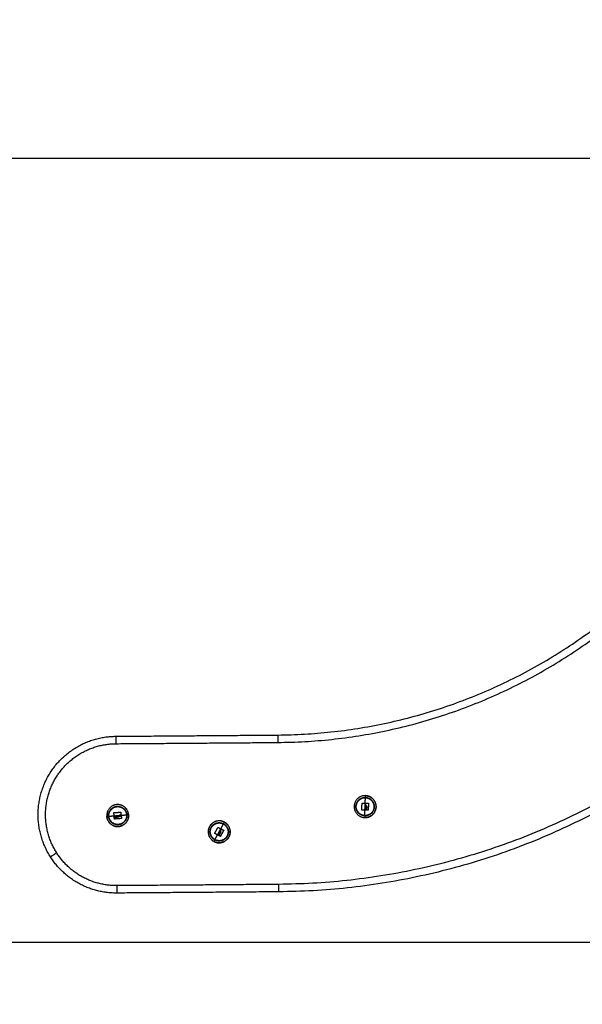
# Model space of a CAD drawing. Units: millimetres. Extents: x 2.5 to 15.7, y 2.2 to 13.
# Drawn here: x 4.5 to 5.2, y 8.9 to 10.1 of the extents above; entities that cross this region are included whole.
import ezdxf

# ---------------------------------------------------------------- set-up
doc = ezdxf.new("R2010")
doc.units = ezdxf.units.MM
doc.header["$MEASUREMENT"] = 0
doc.layers.get('0').update_dxf_attribs({"lineweight": 18})
doc.layers.get('Defpoints').update_dxf_attribs({"lineweight": 5})
doc.layers.add('DIASTASEIS', color=253, linetype='Continuous', lineweight=5)
doc.styles.get("Standard").update_dxf_attribs({"font": 'ARIALN.TTF'})
doc.dimstyles.get("Standard").update_dxf_attribs({"dimtxt": 0.18, "dimasz": 0.15, "dimexe": 0.05, "dimexo": 0, "dimgap": 0.09, "dimtad": 0, "dimtih": 1, "dimtoh": 1, "dimrnd": 0.005, "dimzin": 0, "dimdsep": 46, "dimtxsty": 'Standard', "dimblk": 'OBLIQUE', "dimcen": 0.09, "dimadec": 0, "dimazin": 0, "dimtfac": 1, "dimtofl": 0, "dimtmove": 0, "dimatfit": 3, "dimldrblk": 'OBLIQUE', "dimfxl": 1, "dimtolj": 1, "dimtzin": 0, "dimarcsym": 0})

# ---------------------------------------------------------------- blocks, each defined once
blk = doc.blocks.new('_Oblique')
at = {"color": 0, "linetype": 'ByBlock', "lineweight": -2}
blk.add_line((-0.5, -0.5), (0.5, 0.5), dxfattribs=at)
blk = doc.blocks.new('*D28')
at = {"layer": 'Defpoints', "color": 0}
for p in [(6.1918, 9.9449), (2.932, 8.9949), (4.202, 8.9949)]:
    blk.add_point(p, dxfattribs=at)
at = {"layer": 'DIASTASEIS', "color": 0, "lineweight": -2}
for p, q in [((6.1918, 9.9449), (4.152, 9.9449)), ((4.202, 9.9449), (4.202, 9.6518)), ((4.202, 8.9949), (4.202, 9.288)), ((2.932, 8.9949), (4.252, 8.9949))]:
    blk.add_line(p, q, dxfattribs=at)
at = {"layer": 'DIASTASEIS', "color": 0, "linetype": 'ByBlock', "lineweight": -2, "xscale": 0.15, "yscale": 0.15, "zscale": 0.15}
for p, rotation in [((4.202, 9.9449), 90), ((4.202, 8.9949), 270)]:
    blk.add_blockref('_Oblique', p, dxfattribs=dict(at, rotation=rotation))
at = {"layer": 'DIASTASEIS', "color": 0, "insert": (4.202, 9.4699), "char_height": 0.18, "attachment_point": 5}
blk.add_mtext('\\A1;0.95', dxfattribs=at)
blk = doc.blocks.new('*D30')
at = {"layer": 'Defpoints', "color": 0}
for p in [(6.2179, 10.8927), (3.0814, 8.9949), (6.3525, 8.9949)]:
    blk.add_point(p, dxfattribs=at)
at = {"layer": 'DIASTASEIS', "color": 0, "lineweight": -2}
for p, q in [((6.2179, 10.8927), (3.0314, 10.8927)), ((3.0814, 10.8927), (3.0814, 10.1257)), ((3.0814, 8.9949), (3.0814, 9.7619)), ((6.3525, 8.9949), (3.0314, 8.9949))]:
    blk.add_line(p, q, dxfattribs=at)
at = {"layer": 'DIASTASEIS', "color": 0, "linetype": 'ByBlock', "lineweight": -2, "xscale": 0.15, "yscale": 0.15, "zscale": 0.15}
for p, rotation in [((3.0814, 10.8927), 90), ((3.0814, 8.9949), 270)]:
    blk.add_blockref('_Oblique', p, dxfattribs=dict(at, rotation=rotation))
at = {"layer": 'DIASTASEIS', "color": 0, "insert": (3.0814, 9.9438), "char_height": 0.18, "attachment_point": 5}
blk.add_mtext('\\A1;1.90', dxfattribs=at)
blk = doc.blocks.new('OPSH1_S048')
at = {"color": 0, "lineweight": -3}
for points, weights in [([(18.6192, 7.889), (18.8973, 7.8912), (19.0876, 8.0938)], [1, 0.919297774476, 1]), ([(18.6193, 7.88), (18.9012, 7.8822), (19.0942, 8.0877)], [1, 0.919297774476, 1]), ([(19.2196, 7.9699), (18.976, 7.7108), (18.6204, 7.708)], [1, 0.919334593652, 1]), ([(19.2261, 7.9638), (18.98, 7.7018), (18.6205, 7.699)], [1, 0.919334593652, 1]), ([(18.4228, 7.8875), (18.4228, 7.8875), (18.4228, 7.8785)], [1, 0.707106781187, 1]), ([(18.6192, 7.889), (18.6192, 7.889), (18.6193, 7.88)], [1, 0.707106781186, 1]), ([(18.7253, 7.8134), (18.7254, 7.8155), (18.7254, 7.8155)], [1, 0.861109360689, 1]), ([(18.7208, 7.7982), (18.7211, 7.8023), (18.7213, 7.8064)], [1, 0.984173879849, 1]), ([(18.7214, 7.8065), (18.723, 7.8064), (18.7246, 7.8063)], [1, 0.997556373017, 1]), ([(18.7249, 7.8022), (18.725, 7.8031), (18.725, 7.804)], [1, 0.99927005567, 1]), ([(18.725, 7.804), (18.7252, 7.8087), (18.7253, 7.813)], [1, 0.980191517784, 1]), ([(18.7253, 7.813), (18.7253, 7.8132), (18.7253, 7.8134)], [1, 0.999948740388, 1]), ([(18.7259, 7.8055), (18.7259, 7.8059), (18.7259, 7.8063)], [1, 0.999834060097, 1]), ([(18.726, 7.8065), (18.7275, 7.8064), (18.7289, 7.8064)], [1, 0.99807820259, 1]), ([(18.729, 7.8063), (18.7289, 7.8021), (18.7287, 7.7979)], [1, 0.983700122539, 1]), ([(18.4138, 7.7906), (18.4118, 7.7904), (18.4118, 7.7904)], [1, 0.861109360686, 1]), ([(18.4138, 7.7906), (18.4141, 7.7906), (18.4143, 7.7906)], [1, 0.999948740388, 1]), ([(18.4143, 7.7906), (18.4173, 7.7909), (18.4207, 7.7911)], [1, 0.989454869913, 1]), ([(18.4207, 7.7911), (18.4205, 7.793), (18.4204, 7.7949)], [1, 0.996588812689, 1]), ([(18.4205, 7.795), (18.4246, 7.7953), (18.4287, 7.7955)], [1, 0.984173879849, 1]), ([(18.4207, 7.7911), (18.4228, 7.7913), (18.425, 7.7914)], [1, 0.995751840212, 1]), ([(18.4208, 7.7897), (18.4207, 7.7904), (18.4207, 7.7911)], [1, 0.999550788413, 1]), ([(18.425, 7.7914), (18.4259, 7.7915), (18.4268, 7.7916)], [1, 0.99927005567, 1]), ([(18.4268, 7.7916), (18.4315, 7.7919), (18.4357, 7.7923)], [1, 0.980191517784, 1]), ([(18.4284, 7.7909), (18.4288, 7.7909), (18.4292, 7.7909)], [1, 0.999834060097, 1]), ([(18.4289, 7.7954), (18.4289, 7.7938), (18.429, 7.7922)], [1, 0.997556373017, 1]), ([(18.4293, 7.7908), (18.4295, 7.7894), (18.4296, 7.788)], [1, 0.99807820259, 1]), ([(18.4357, 7.7923), (18.4359, 7.7923), (18.4361, 7.7923)], [1, 0.999948740388, 1]), ([(18.4361, 7.7923), (18.4382, 7.7924), (18.4382, 7.7924)], [1, 0.861109360689, 1]), ([(18.7248, 7.7979), (18.7229, 7.798), (18.721, 7.798)], [1, 0.996588812689, 1]), ([(18.7245, 7.7911), (18.7244, 7.789), (18.7244, 7.789)], [1, 0.861109360686, 1]), ([(18.7245, 7.7915), (18.7246, 7.7945), (18.7248, 7.7979)], [1, 0.989454869913, 1]), ([(18.7245, 7.7911), (18.7245, 7.7913), (18.7245, 7.7915)], [1, 0.999948740388, 1]), ([(18.7248, 7.7979), (18.7248, 7.8), (18.7249, 7.8022)], [1, 0.995751840212, 1]), ([(18.7261, 7.7979), (18.7255, 7.7979), (18.7248, 7.7979)], [1, 0.999550788413, 1]), ([(18.7263, 7.798), (18.7263, 7.7993), (18.7264, 7.8006)], [1, 0.9983855164, 1]), ([(18.7269, 7.798), (18.727, 7.7996), (18.727, 7.8013)], [1, 0.997477509873, 1]), ([(18.7286, 7.7978), (18.7278, 7.7978), (18.727, 7.7978)], [1, 0.999440173122, 1]), ([(18.4209, 7.7896), (18.4222, 7.7897), (18.4236, 7.7898)], [1, 0.9983855164, 1]), ([(18.421, 7.7873), (18.4209, 7.7881), (18.4209, 7.7889)], [1, 0.999440173122, 1]), ([(18.421, 7.789), (18.4226, 7.7891), (18.4243, 7.7892)], [1, 0.997477509873, 1]), ([(18.4295, 7.7878), (18.4253, 7.7875), (18.4212, 7.7872)], [1, 0.983700122539, 1]), ([(18.5432, 7.7813), (18.5482, 7.7839), (18.5532, 7.7811)], [0.861115822641, 0.820274380208, 1]), ([(18.5489, 7.7733), (18.5512, 7.7774), (18.5532, 7.7811)], [1, 0.980191517784, 1]), ([(18.5532, 7.7811), (18.5533, 7.7813), (18.5534, 7.7815)], [1, 0.999948740388, 1]), ([(18.5534, 7.7815), (18.5544, 7.7833), (18.5544, 7.7833)], [1, 0.861109360689, 1]), ([(18.5426, 7.7699), (18.5446, 7.7735), (18.5466, 7.7771)], [1, 0.984173879849, 1]), ([(18.546, 7.7679), (18.5443, 7.7688), (18.5426, 7.7698)], [1, 0.996588812689, 1]), ([(18.5429, 7.7623), (18.5443, 7.765), (18.546, 7.7679)], [1, 0.989454869913, 1]), ([(18.546, 7.7679), (18.547, 7.7698), (18.548, 7.7717)], [1, 0.995751840212, 1]), ([(18.5472, 7.7673), (18.5466, 7.7676), (18.546, 7.7679)], [1, 0.999550788413, 1]), ([(18.5468, 7.7771), (18.5482, 7.7763), (18.5496, 7.7755)], [1, 0.997556373017, 1]), ([(18.5473, 7.7673), (18.548, 7.7685), (18.5486, 7.7696)], [1, 0.9983855164, 1]), ([(18.5479, 7.767), (18.5487, 7.7685), (18.5495, 7.7699)], [1, 0.997477509873, 1]), ([(18.548, 7.7717), (18.5485, 7.7725), (18.5489, 7.7733)], [1, 0.99927005567, 1]), ([(18.5493, 7.7661), (18.5486, 7.7665), (18.548, 7.7669)], [1, 0.999440173122, 1]), ([(18.5535, 7.7735), (18.5515, 7.7698), (18.5495, 7.7662)], [1, 0.983700122539, 1]), ([(18.5503, 7.7742), (18.5505, 7.7746), (18.5508, 7.775)], [1, 0.999834060097, 1]), ([(18.5509, 7.775), (18.5522, 7.7743), (18.5534, 7.7737)], [1, 0.99807820259, 1]), ([(18.5427, 7.7619), (18.5417, 7.7601), (18.5416, 7.7601)], [1, 0.861109360686, 1]), ([(18.5427, 7.7619), (18.5428, 7.7621), (18.5429, 7.7623)], [1, 0.999948740388, 1]), ([(18.351, 7.7462), (18.3434, 7.7414), (18.3434, 7.7414)], [1, 0.707106781187, 1]), ([(18.4242, 7.7065), (18.3766, 7.7061), (18.351, 7.7462)], [1, 0.875074137579, 1]), ([(18.4242, 7.6975), (18.3717, 7.6971), (18.3434, 7.7414)], [1, 0.875074137579, 1]), ([(18.6205, 7.699), (18.6205, 7.699), (18.6204, 7.708)], [1, 0.707106781187, 1]), ([(18.4242, 7.6975), (18.4242, 7.6975), (18.4242, 7.7065)], [1, 0.707106781187, 1])]:
    blk.add_rational_spline(points, weights, degree=2, dxfattribs=at)
for points, weights, knots in [([(18.3434, 7.7414), (18.3133, 7.7886), (18.34, 7.8378), (18.3668, 7.8871), (18.4228, 7.8875)], [1, 0.861390996692, 1, 0.861390996692, 1], [0, 0, 0, 91.640652, 91.640652, 183.281304, 183.281304, 183.281304]), ([(18.351, 7.7462), (18.3237, 7.789), (18.3479, 7.8335), (18.3721, 7.8781), (18.4228, 7.8785)], [1, 0.861390996692, 1, 0.861390996692, 1], [0, 0, 0, 91.640652, 91.640652, 183.281304, 183.281304, 183.281304]), ([(18.7254, 7.8155), (18.7122, 7.816), (18.7117, 7.8027), (18.7112, 7.7895), (18.7244, 7.789)], [1, 0.707106781186, 1, 0.707106781186, 1], [0, 0, 0, 20.84345, 20.84345, 41.686901, 41.686901, 41.686901]), ([(18.7244, 7.7889), (18.7378, 7.7884), (18.7383, 7.8017), (18.7388, 7.8151), (18.7254, 7.8156)], [1, 0.707106781187, 1, 0.707106781187, 1], [0, 0, 0, 20.976294, 20.976294, 41.952588, 41.952588, 41.952588]), ([(18.7254, 7.8155), (18.7387, 7.815), (18.7382, 7.8017), (18.7377, 7.7885), (18.7244, 7.789)], [1, 0.707106781187, 1, 0.707106781187, 1], [0, 0, 0, 20.84345, 20.84345, 41.686901, 41.686901, 41.686901]), ([(18.4382, 7.7924), (18.4372, 7.8057), (18.424, 7.8047), (18.4108, 7.8037), (18.4118, 7.7904)], [1, 0.707106781186, 1, 0.707106781186, 1], [0, 0, 0, 20.84345, 20.84345, 41.686901, 41.686901, 41.686901]), ([(18.4138, 7.7906), (18.413, 7.8017), (18.4241, 7.8026), (18.4353, 7.8034), (18.4361, 7.7923)], [1, 0.707106781186, 1, 0.707106781186, 1], [0, 0, 0, 17.547274, 17.547274, 35.094549, 35.094549, 35.094549]), ([(18.7245, 7.7911), (18.7133, 7.7915), (18.7138, 7.8026), (18.7142, 7.8138), (18.7253, 7.8134)], [1, 0.707106781186, 1, 0.707106781186, 1], [0, 0, 0, 17.547274, 17.547274, 35.094549, 35.094549, 35.094549]), ([(18.7245, 7.7915), (18.7138, 7.7919), (18.7142, 7.8026), (18.7146, 7.8134), (18.7253, 7.813)], [1, 0.707106781187, 1, 0.707106781187, 1], [0, 0, 0, 16.886061, 16.886061, 33.772121, 33.772121, 33.772121]), ([(18.7253, 7.8134), (18.7365, 7.813), (18.7361, 7.8018), (18.7357, 7.7906), (18.7245, 7.7911)], [1, 0.707106781187, 1, 0.707106781187, 1], [0, 0, 0, 17.547274, 17.547274, 35.094549, 35.094549, 35.094549]), ([(18.7253, 7.813), (18.7361, 7.8126), (18.7357, 7.8018), (18.7353, 7.7911), (18.7245, 7.7915)], [1, 0.707106781186, 1, 0.707106781186, 1], [0, 0, 0, 16.886061, 16.886061, 33.772121, 33.772121, 33.772121]), ([(18.4117, 7.7904), (18.4127, 7.7771), (18.426, 7.7781), (18.4393, 7.7791), (18.4383, 7.7925)], [1, 0.707106781187, 1, 0.707106781187, 1], [0, 0, 0, 20.976294, 20.976294, 41.952588, 41.952588, 41.952588]), ([(18.4382, 7.7924), (18.4392, 7.7792), (18.426, 7.7782), (18.4128, 7.7772), (18.4118, 7.7904)], [1, 0.707106781187, 1, 0.707106781187, 1], [0, 0, 0, 20.84345, 20.84345, 41.686901, 41.686901, 41.686901]), ([(18.4361, 7.7923), (18.437, 7.7811), (18.4258, 7.7803), (18.4147, 7.7795), (18.4138, 7.7906)], [1, 0.707106781187, 1, 0.707106781187, 1], [0, 0, 0, 17.547274, 17.547274, 35.094549, 35.094549, 35.094549]), ([(18.4143, 7.7906), (18.4135, 7.8014), (18.4242, 7.8022), (18.4349, 7.803), (18.4357, 7.7923)], [1, 0.707106781187, 1, 0.707106781187, 1], [0, 0, 0, 16.886061, 16.886061, 33.772121, 33.772121, 33.772121]), ([(18.4357, 7.7923), (18.4365, 7.7815), (18.4258, 7.7807), (18.4151, 7.7799), (18.4143, 7.7906)], [1, 0.707106781186, 1, 0.707106781186, 1], [0, 0, 0, 16.886061, 16.886061, 33.772121, 33.772121, 33.772121]), ([(18.5545, 7.7834), (18.5427, 7.7898), (18.5363, 7.7781), (18.5299, 7.7664), (18.5416, 7.76)], [1, 0.707106781187, 1, 0.707106781187, 1], [0, 0, 0, 20.976294, 20.976294, 41.952588, 41.952588, 41.952588]), ([(18.5544, 7.7833), (18.5428, 7.7897), (18.5364, 7.7781), (18.53, 7.7665), (18.5416, 7.7601)], [1, 0.707106781186, 1, 0.707106781186, 1], [0, 0, 0, 20.84345, 20.84345, 41.686901, 41.686901, 41.686901]), ([(18.5427, 7.7619), (18.5329, 7.7673), (18.5382, 7.7771), (18.5436, 7.7869), (18.5534, 7.7815)], [1, 0.707106781186, 1, 0.707106781186, 1], [0, 0, 0, 17.547274, 17.547274, 35.094549, 35.094549, 35.094549]), ([(18.5429, 7.7623), (18.5334, 7.7675), (18.5386, 7.7769), (18.5402, 7.7798), (18.5432, 7.7813)], [1, 0.707106781187, 1, 0.886832400979, 0.861115822641], [0, 0, 0, 16.886061, 16.886061, 23.410469, 23.410469, 23.410469]), ([(18.5416, 7.76), (18.5533, 7.7536), (18.5597, 7.7653), (18.5662, 7.777), (18.5545, 7.7834)], [1, 0.707106781187, 1, 0.707106781187, 1], [0, 0, 0, 20.976294, 20.976294, 41.952588, 41.952588, 41.952588]), ([(18.5544, 7.7833), (18.566, 7.777), (18.5597, 7.7653), (18.5533, 7.7537), (18.5416, 7.7601)], [1, 0.707106781187, 1, 0.707106781187, 1], [0, 0, 0, 20.84345, 20.84345, 41.686901, 41.686901, 41.686901]), ([(18.5534, 7.7815), (18.5632, 7.7761), (18.5578, 7.7663), (18.5525, 7.7565), (18.5427, 7.7619)], [1, 0.707106781187, 1, 0.707106781187, 1], [0, 0, 0, 17.547274, 17.547274, 35.094549, 35.094549, 35.094549]), ([(18.5532, 7.7811), (18.5626, 7.776), (18.5575, 7.7665), (18.5523, 7.7571), (18.5429, 7.7623)], [1, 0.707106781186, 1, 0.707106781186, 1], [0, 0, 0, 16.886061, 16.886061, 33.772121, 33.772121, 33.772121])]:
    blk.add_rational_spline(points, weights, degree=2, knots=knots, dxfattribs=at)
for points, degree in [([(18.4228, 7.8875), (18.521, 7.8882), (18.6192, 7.889)], 2), ([(18.4228, 7.8785), (18.5211, 7.8792), (18.6193, 7.88)], 2), ([(18.7254, 7.8156), (18.7254, 7.8155), (18.7254, 7.8155)], 2), ([(18.7214, 7.8065), (18.7214, 7.8065), (18.7214, 7.8065), (18.7214, 7.8065)], 3), ([(18.7266, 7.8029), (18.7266, 7.8029), (18.7266, 7.803), (18.7266, 7.803)], 3), ([(18.7289, 7.8064), (18.7289, 7.8064), (18.7289, 7.8064), (18.7289, 7.8064)], 3), ([(18.4289, 7.7954), (18.4289, 7.7954), (18.4289, 7.7954), (18.4289, 7.7954)], 3), ([(18.4383, 7.7925), (18.4383, 7.7924), (18.4382, 7.7924)], 2), ([(18.4118, 7.7904), (18.4117, 7.7904), (18.4117, 7.7904)], 2), ([(18.4296, 7.788), (18.4296, 7.788), (18.4296, 7.788), (18.4296, 7.788)], 3), ([(18.7244, 7.789), (18.7244, 7.7889), (18.7244, 7.7889)], 2), ([(18.5468, 7.7771), (18.5468, 7.7771), (18.5468, 7.7771), (18.5468, 7.7771)], 3), ([(18.5534, 7.7737), (18.5534, 7.7737), (18.5534, 7.7737), (18.5534, 7.7737)], 3), ([(18.6204, 7.708), (18.5223, 7.7072), (18.4242, 7.7065)], 2), ([(18.6205, 7.699), (18.5224, 7.6982), (18.4242, 7.6975)], 2)]:
    blk.add_open_spline(points, degree=degree, dxfattribs=at)
for points, knots in [([(18.7213, 7.8064), (18.7213, 7.8064), (18.7213, 7.8064), (18.7214, 7.8065), (18.7214, 7.8065), (18.7214, 7.8065)], [0, 0, 0, 0, 0.1032602, 0.1032602, 0.2065205, 0.2065205, 0.2065205, 0.2065205]), ([(18.7246, 7.8063), (18.7247, 7.8063), (18.7247, 7.8063), (18.7247, 7.8062), (18.7248, 7.8062), (18.7248, 7.8061)], [0, 0, 0, 0, 0.1042943, 0.1042943, 0.2085886, 0.2085886, 0.2085886, 0.2085886]), ([(18.7248, 7.8061), (18.7247, 7.806), (18.7247, 7.8059), (18.7247, 7.8058), (18.7247, 7.8058), (18.7247, 7.8057), (18.7247, 7.8057), (18.7247, 7.8057), (18.7247, 7.8057), (18.7247, 7.8057), (18.7247, 7.8057), (18.7247, 7.8055), (18.7247, 7.8054), (18.7248, 7.8053), (18.7248, 7.8053), (18.7248, 7.8053), (18.7248, 7.8052), (18.7248, 7.8052), (18.7248, 7.8052), (18.7248, 7.8051), (18.7248, 7.8048), (18.7248, 7.8047), (18.7249, 7.8045), (18.7249, 7.8044), (18.7249, 7.8044), (18.7249, 7.8044), (18.7249, 7.8043), (18.7249, 7.8043), (18.7249, 7.8042), (18.725, 7.8041), (18.725, 7.804)], [0, 0, 0, 0, 0.271803, 0.271803, 0.407704, 0.407704, 0.44168, 0.44168, 0.458667, 0.458667, 0.475655, 0.543606, 0.815409, 0.815409, 0.883359, 0.883359, 0.917335, 0.917335, 0.95131, 1.087211, 1.087211, 1.630817, 1.630817, 1.766719, 1.766719, 1.834669, 1.834669, 1.90262, 1.90262, 2.174423, 2.174423, 2.174423, 2.174423]), ([(18.7256, 7.8027), (18.7256, 7.8027), (18.7255, 7.8028), (18.7255, 7.8029), (18.7255, 7.8029), (18.7254, 7.8029), (18.7254, 7.803), (18.7254, 7.803), (18.7254, 7.803), (18.7254, 7.8031), (18.7254, 7.8031), (18.7253, 7.8032), (18.7253, 7.8032), (18.7253, 7.8033), (18.7253, 7.8033), (18.7253, 7.8033), (18.7252, 7.8033), (18.7252, 7.8034), (18.7252, 7.8035), (18.7251, 7.8037), (18.7251, 7.8037), (18.725, 7.8038), (18.725, 7.8039), (18.725, 7.8039), (18.725, 7.804), (18.725, 7.804), (18.725, 7.804), (18.725, 7.804)], [-1.452034, -1.452034, -1.452034, -1.452034, -1.27053, -1.27053, -1.179778, -1.179778, -1.134402, -1.134402, -1.089026, -1.089026, -0.907521, -0.907521, -0.816769, -0.771393, -0.748705, -0.748705, -0.726017, -0.726017, -0.363009, -0.363009, -0.181504, -0.181504, -0.090752, -0.045376, -0.022688, -0.022688, 0, 0, 0, 0]), ([(18.7264, 7.8006), (18.7264, 7.8008), (18.7263, 7.801), (18.7263, 7.8012), (18.7263, 7.8012), (18.7263, 7.8012), (18.7263, 7.8012), (18.7263, 7.8013), (18.7263, 7.8013), (18.7262, 7.8014), (18.7262, 7.8014), (18.7262, 7.8016), (18.7262, 7.8016), (18.7261, 7.8017), (18.7261, 7.8017), (18.7261, 7.8017), (18.7261, 7.8018), (18.7261, 7.8018), (18.7261, 7.8018), (18.7261, 7.8019), (18.726, 7.8019), (18.726, 7.802), (18.726, 7.8021), (18.726, 7.8021), (18.7259, 7.8021), (18.7259, 7.8022), (18.7259, 7.8022), (18.7258, 7.8023), (18.7258, 7.8024), (18.7257, 7.8025), (18.7256, 7.8026), (18.7256, 7.8027)], [-2.244394, -2.244394, -2.244394, -2.244394, -1.683295, -1.683295, -1.665761, -1.665761, -1.648227, -1.613158, -1.543021, -1.543021, -1.402746, -1.402746, -1.122197, -1.122197, -1.104663, -1.104663, -1.087128, -1.05206, -0.981922, -0.981922, -0.841648, -0.841648, -0.701373, -0.701373, -0.631236, -0.631236, -0.561098, -0.561098, -0.280549, -0.280549, 0, 0, 0, 0]), ([(18.7259, 7.8063), (18.7259, 7.8064), (18.7259, 7.8064), (18.726, 7.8065), (18.726, 7.8065), (18.726, 7.8065)], [0, 0, 0, 0, 0.1042154, 0.1042154, 0.2084308, 0.2084308, 0.2084308, 0.2084308]), ([(18.7265, 7.8032), (18.7265, 7.8032), (18.7264, 7.8033), (18.7263, 7.8035), (18.7263, 7.8035), (18.7263, 7.8036), (18.7263, 7.8036), (18.7262, 7.8037), (18.7262, 7.8037), (18.7262, 7.8038), (18.7261, 7.8039), (18.7261, 7.804), (18.7261, 7.8041), (18.7261, 7.8042), (18.726, 7.8042), (18.726, 7.8042), (18.726, 7.8043), (18.726, 7.8043), (18.726, 7.8044), (18.726, 7.8045), (18.7259, 7.8046), (18.7259, 7.8047), (18.7259, 7.8048), (18.7259, 7.8048), (18.7259, 7.8048), (18.7259, 7.8049), (18.7259, 7.8049), (18.7259, 7.8051), (18.7259, 7.8053), (18.7259, 7.8055)], [0, 0, 0, 0, 0.308169, 0.308169, 0.462254, 0.462254, 0.539297, 0.539297, 0.616339, 0.616339, 0.924508, 0.924508, 1.078593, 1.078593, 1.155636, 1.194157, 1.194157, 1.232678, 1.232678, 1.540847, 1.540847, 1.694932, 1.694932, 1.771975, 1.810496, 1.810496, 1.849017, 1.849017, 2.465356, 2.465356, 2.465356, 2.465356]), ([(18.7265, 7.8032), (18.7267, 7.8029), (18.7268, 7.8026), (18.7269, 7.8022), (18.7269, 7.8022), (18.7269, 7.8022), (18.7269, 7.8021), (18.7269, 7.8021), (18.727, 7.8019), (18.727, 7.8019), (18.727, 7.8016), (18.727, 7.8015), (18.727, 7.8013)], [-1.975444, -1.975444, -1.975444, -1.975444, -0.987722, -0.987722, -0.92599, -0.92599, -0.864257, -0.740792, -0.740792, -0.493861, -0.493861, 0, 0, 0, 0]), ([(18.7289, 7.8064), (18.7289, 7.8064), (18.7289, 7.8064), (18.729, 7.8063), (18.729, 7.8063), (18.729, 7.8063)], [0, 0, 0, 0, 0.1046478, 0.1046478, 0.2092956, 0.2092956, 0.2092956, 0.2092956]), ([(18.4204, 7.7949), (18.4204, 7.7949), (18.4204, 7.795), (18.4205, 7.795), (18.4205, 7.795), (18.4205, 7.795)], [0, 0, 0, 0, 0.1057945, 0.1057945, 0.211589, 0.211589, 0.211589, 0.211589]), ([(18.4236, 7.7898), (18.4238, 7.7899), (18.424, 7.7899), (18.4241, 7.79), (18.4241, 7.79), (18.4241, 7.79), (18.4242, 7.79), (18.4242, 7.79), (18.4242, 7.79), (18.4243, 7.79), (18.4243, 7.7901), (18.4245, 7.7901), (18.4246, 7.7901), (18.4246, 7.7902), (18.4246, 7.7902), (18.4246, 7.7902), (18.4247, 7.7902), (18.4247, 7.7902), (18.4247, 7.7902), (18.4248, 7.7903), (18.4248, 7.7903), (18.4249, 7.7904), (18.425, 7.7904), (18.425, 7.7904), (18.425, 7.7904), (18.4251, 7.7904), (18.4251, 7.7905), (18.4252, 7.7905), (18.4253, 7.7906), (18.4254, 7.7907), (18.4255, 7.7908), (18.4255, 7.7908)], [-2.244394, -2.244394, -2.244394, -2.244394, -1.683295, -1.683295, -1.665761, -1.665761, -1.648227, -1.613158, -1.543021, -1.543021, -1.402746, -1.402746, -1.122197, -1.122197, -1.104663, -1.104663, -1.087128, -1.05206, -0.981922, -0.981922, -0.841648, -0.841648, -0.701373, -0.701373, -0.631236, -0.631236, -0.561098, -0.561098, -0.280549, -0.280549, 0, 0, 0, 0]), ([(18.4255, 7.7908), (18.4256, 7.7909), (18.4256, 7.7909), (18.4257, 7.791), (18.4257, 7.791), (18.4258, 7.791), (18.4258, 7.791), (18.4258, 7.791), (18.4258, 7.791), (18.4259, 7.7911), (18.4259, 7.7911), (18.426, 7.7912), (18.426, 7.7912), (18.4261, 7.7912), (18.4261, 7.7912), (18.4261, 7.7912), (18.4261, 7.7912), (18.4262, 7.7913), (18.4263, 7.7914), (18.4265, 7.7914), (18.4265, 7.7915), (18.4266, 7.7915), (18.4267, 7.7915), (18.4267, 7.7916), (18.4267, 7.7916), (18.4268, 7.7916), (18.4268, 7.7916), (18.4268, 7.7916)], [-1.452034, -1.452034, -1.452034, -1.452034, -1.27053, -1.27053, -1.179778, -1.179778, -1.134402, -1.134402, -1.089026, -1.089026, -0.907521, -0.907521, -0.816769, -0.771393, -0.748705, -0.748705, -0.726017, -0.726017, -0.363009, -0.363009, -0.181504, -0.181504, -0.090752, -0.045376, -0.022688, -0.022688, 0, 0, 0, 0]), ([(18.4261, 7.79), (18.4262, 7.79), (18.4263, 7.7901), (18.4264, 7.7902), (18.4264, 7.7902), (18.4265, 7.7903), (18.4265, 7.7903), (18.4266, 7.7903), (18.4266, 7.7903), (18.4267, 7.7904), (18.4268, 7.7904), (18.4269, 7.7905), (18.427, 7.7905), (18.427, 7.7905), (18.4271, 7.7906), (18.4271, 7.7906), (18.4271, 7.7906), (18.4272, 7.7906), (18.4273, 7.7906), (18.4273, 7.7907), (18.4275, 7.7907), (18.4275, 7.7907), (18.4276, 7.7907), (18.4277, 7.7907), (18.4277, 7.7908), (18.4277, 7.7908), (18.4277, 7.7908), (18.4279, 7.7908), (18.4281, 7.7909), (18.4284, 7.7909)], [0, 0, 0, 0, 0.308169, 0.308169, 0.462254, 0.462254, 0.539297, 0.539297, 0.616339, 0.616339, 0.924508, 0.924508, 1.078593, 1.078593, 1.155636, 1.194157, 1.194157, 1.232678, 1.232678, 1.540847, 1.540847, 1.694932, 1.694932, 1.771975, 1.810496, 1.810496, 1.849017, 1.849017, 2.465356, 2.465356, 2.465356, 2.465356]), ([(18.4289, 7.7921), (18.4287, 7.792), (18.4286, 7.792), (18.4285, 7.792), (18.4285, 7.792), (18.4284, 7.792), (18.4284, 7.792), (18.4284, 7.792), (18.4284, 7.792), (18.4284, 7.792), (18.4284, 7.792), (18.4283, 7.792), (18.4281, 7.792), (18.428, 7.792), (18.428, 7.792), (18.428, 7.792), (18.428, 7.792), (18.428, 7.7919), (18.4279, 7.7919), (18.4278, 7.7919), (18.4276, 7.7919), (18.4274, 7.7918), (18.4272, 7.7918), (18.4272, 7.7917), (18.4271, 7.7917), (18.4271, 7.7917), (18.4271, 7.7917), (18.427, 7.7917), (18.4269, 7.7916), (18.4269, 7.7916), (18.4268, 7.7916)], [0, 0, 0, 0, 0.271803, 0.271803, 0.407704, 0.407704, 0.44168, 0.44168, 0.458667, 0.458667, 0.475655, 0.543606, 0.815409, 0.815409, 0.883359, 0.883359, 0.917335, 0.917335, 0.95131, 1.087211, 1.087211, 1.630817, 1.630817, 1.766719, 1.766719, 1.834669, 1.834669, 1.90262, 1.90262, 2.174423, 2.174423, 2.174423, 2.174423]), ([(18.4287, 7.7955), (18.4288, 7.7955), (18.4288, 7.7955), (18.4288, 7.7955), (18.4289, 7.7954), (18.4289, 7.7954)], [0, 0, 0, 0, 0.1032602, 0.1032602, 0.2065205, 0.2065205, 0.2065205, 0.2065205]), ([(18.429, 7.7922), (18.429, 7.7922), (18.429, 7.7921), (18.4289, 7.7921), (18.4289, 7.7921), (18.4289, 7.7921)], [0, 0, 0, 0, 0.1042943, 0.1042943, 0.2085886, 0.2085886, 0.2085886, 0.2085886]), ([(18.4292, 7.7909), (18.4292, 7.7909), (18.4293, 7.7909), (18.4293, 7.7909), (18.4293, 7.7909), (18.4293, 7.7908)], [0, 0, 0, 0, 0.1042154, 0.1042154, 0.2084308, 0.2084308, 0.2084308, 0.2084308]), ([(18.721, 7.798), (18.7209, 7.798), (18.7209, 7.7981), (18.7209, 7.7981), (18.7208, 7.7981), (18.7208, 7.7982)], [0, 0, 0, 0, 0.1057945, 0.1057945, 0.211589, 0.211589, 0.211589, 0.211589]), ([(18.7263, 7.798), (18.7263, 7.798), (18.7263, 7.7979), (18.7262, 7.7979), (18.7262, 7.7979), (18.7261, 7.7979)], [0, 0, 0, 0, 0.1045164, 0.1045164, 0.2090328, 0.2090328, 0.2090328, 0.2090328]), ([(18.727, 7.7978), (18.727, 7.7978), (18.727, 7.7979), (18.7269, 7.7979), (18.7269, 7.7979), (18.7269, 7.798)], [0, 0, 0, 0, 0.1062496, 0.1062496, 0.2124992, 0.2124992, 0.2124992, 0.2124992]), ([(18.7287, 7.7979), (18.7287, 7.7979), (18.7287, 7.7979), (18.7286, 7.7978), (18.7286, 7.7978), (18.7286, 7.7978)], [0, 0, 0, 0, 0.1039874, 0.1039874, 0.2079749, 0.2079749, 0.2079749, 0.2079749]), ([(18.4209, 7.7896), (18.4209, 7.7896), (18.4209, 7.7896), (18.4208, 7.7897), (18.4208, 7.7897), (18.4208, 7.7897)], [0, 0, 0, 0, 0.1045164, 0.1045164, 0.2090328, 0.2090328, 0.2090328, 0.2090328]), ([(18.4209, 7.7889), (18.4209, 7.7889), (18.4209, 7.7889), (18.4209, 7.789), (18.421, 7.789), (18.421, 7.789)], [0, 0, 0, 0, 0.1062496, 0.1062496, 0.2124992, 0.2124992, 0.2124992, 0.2124992]), ([(18.4212, 7.7872), (18.4211, 7.7872), (18.4211, 7.7872), (18.421, 7.7873), (18.421, 7.7873), (18.421, 7.7873)], [0, 0, 0, 0, 0.1039874, 0.1039874, 0.2079749, 0.2079749, 0.2079749, 0.2079749]), ([(18.4261, 7.79), (18.4258, 7.7898), (18.4256, 7.7896), (18.4252, 7.7895), (18.4252, 7.7895), (18.4252, 7.7895), (18.4251, 7.7894), (18.4251, 7.7894), (18.425, 7.7894), (18.4249, 7.7894), (18.4246, 7.7893), (18.4245, 7.7893), (18.4243, 7.7892)], [-1.975444, -1.975444, -1.975444, -1.975444, -0.987722, -0.987722, -0.92599, -0.92599, -0.864257, -0.740792, -0.740792, -0.493861, -0.493861, 0, 0, 0, 0]), ([(18.4296, 7.788), (18.4296, 7.7879), (18.4296, 7.7879), (18.4295, 7.7879), (18.4295, 7.7878), (18.4295, 7.7878)], [0, 0, 0, 0, 0.1046478, 0.1046478, 0.2092956, 0.2092956, 0.2092956, 0.2092956]), ([(18.5426, 7.7698), (18.5426, 7.7698), (18.5426, 7.7698), (18.5426, 7.7699), (18.5426, 7.7699), (18.5426, 7.7699)], [0, 0, 0, 0, 0.1057945, 0.1057945, 0.211589, 0.211589, 0.211589, 0.211589]), ([(18.5466, 7.7771), (18.5467, 7.7771), (18.5467, 7.7771), (18.5468, 7.7771), (18.5468, 7.7771), (18.5468, 7.7771)], [0, 0, 0, 0, 0.1032602, 0.1032602, 0.2065205, 0.2065205, 0.2065205, 0.2065205]), ([(18.5473, 7.7673), (18.5473, 7.7673), (18.5473, 7.7673), (18.5472, 7.7672), (18.5472, 7.7673), (18.5472, 7.7673)], [0, 0, 0, 0, 0.1045164, 0.1045164, 0.2090328, 0.2090328, 0.2090328, 0.2090328]), ([(18.548, 7.7669), (18.5479, 7.7669), (18.5479, 7.7669), (18.5479, 7.767), (18.5479, 7.767), (18.5479, 7.767)], [0, 0, 0, 0, 0.1062496, 0.1062496, 0.2124992, 0.2124992, 0.2124992, 0.2124992]), ([(18.5486, 7.7696), (18.5487, 7.7698), (18.5488, 7.77), (18.5488, 7.7702), (18.5488, 7.7702), (18.5488, 7.7702), (18.5488, 7.7702), (18.5488, 7.7703), (18.5488, 7.7703), (18.5488, 7.7704), (18.5488, 7.7704), (18.5489, 7.7706), (18.5489, 7.7706), (18.5489, 7.7707), (18.5489, 7.7707), (18.5489, 7.7707), (18.5489, 7.7708), (18.5489, 7.7708), (18.5489, 7.7708), (18.5489, 7.7709), (18.5489, 7.771), (18.5489, 7.7711), (18.5489, 7.7711), (18.5489, 7.7712), (18.5489, 7.7712), (18.5489, 7.7712), (18.5489, 7.7713), (18.5489, 7.7714), (18.5489, 7.7715), (18.5489, 7.7717), (18.5489, 7.7717), (18.5488, 7.7718)], [-2.244394, -2.244394, -2.244394, -2.244394, -1.683295, -1.683295, -1.665761, -1.665761, -1.648227, -1.613158, -1.543021, -1.543021, -1.402746, -1.402746, -1.122197, -1.122197, -1.104663, -1.104663, -1.087128, -1.05206, -0.981922, -0.981922, -0.841648, -0.841648, -0.701373, -0.701373, -0.631236, -0.631236, -0.561098, -0.561098, -0.280549, -0.280549, 0, 0, 0, 0]), ([(18.5488, 7.7718), (18.5488, 7.7719), (18.5488, 7.772), (18.5488, 7.772), (18.5488, 7.7721), (18.5488, 7.7721), (18.5488, 7.7721), (18.5488, 7.7722), (18.5488, 7.7722), (18.5488, 7.7723), (18.5488, 7.7723), (18.5488, 7.7724), (18.5488, 7.7725), (18.5488, 7.7725), (18.5488, 7.7725), (18.5488, 7.7725), (18.5488, 7.7726), (18.5488, 7.7727), (18.5488, 7.7728), (18.5488, 7.773), (18.5489, 7.773), (18.5489, 7.7731), (18.5489, 7.7732), (18.5489, 7.7732), (18.5489, 7.7732), (18.5489, 7.7733), (18.5489, 7.7733), (18.5489, 7.7733)], [-1.452034, -1.452034, -1.452034, -1.452034, -1.27053, -1.27053, -1.179778, -1.179778, -1.134402, -1.134402, -1.089026, -1.089026, -0.907521, -0.907521, -0.816769, -0.771393, -0.748705, -0.748705, -0.726017, -0.726017, -0.363009, -0.363009, -0.181504, -0.181504, -0.090752, -0.045376, -0.022688, -0.022688, 0, 0, 0, 0]), ([(18.5496, 7.7753), (18.5496, 7.7752), (18.5495, 7.7751), (18.5495, 7.775), (18.5495, 7.775), (18.5494, 7.7749), (18.5494, 7.7749), (18.5494, 7.7749), (18.5494, 7.7749), (18.5494, 7.7749), (18.5494, 7.7749), (18.5493, 7.7748), (18.5493, 7.7747), (18.5493, 7.7746), (18.5493, 7.7745), (18.5492, 7.7745), (18.5492, 7.7745), (18.5492, 7.7745), (18.5492, 7.7744), (18.5492, 7.7743), (18.5491, 7.7741), (18.549, 7.7739), (18.549, 7.7737), (18.549, 7.7737), (18.549, 7.7737), (18.549, 7.7736), (18.549, 7.7736), (18.5489, 7.7736), (18.5489, 7.7735), (18.5489, 7.7734), (18.5489, 7.7733)], [0, 0, 0, 0, 0.271803, 0.271803, 0.407704, 0.407704, 0.44168, 0.44168, 0.458667, 0.458667, 0.475655, 0.543606, 0.815409, 0.815409, 0.883359, 0.883359, 0.917335, 0.917335, 0.95131, 1.087211, 1.087211, 1.630817, 1.630817, 1.766719, 1.766719, 1.834669, 1.834669, 1.90262, 1.90262, 2.174423, 2.174423, 2.174423, 2.174423]), ([(18.5499, 7.7718), (18.5499, 7.7715), (18.5499, 7.7712), (18.5498, 7.7708), (18.5498, 7.7708), (18.5498, 7.7708), (18.5498, 7.7707), (18.5498, 7.7707), (18.5497, 7.7706), (18.5497, 7.7705), (18.5496, 7.7702), (18.5496, 7.7701), (18.5495, 7.7699)], [-1.975444, -1.975444, -1.975444, -1.975444, -0.987722, -0.987722, -0.92599, -0.92599, -0.864257, -0.740792, -0.740792, -0.493861, -0.493861, 0, 0, 0, 0]), ([(18.5496, 7.7755), (18.5496, 7.7755), (18.5496, 7.7754), (18.5497, 7.7754), (18.5497, 7.7753), (18.5496, 7.7753)], [0, 0, 0, 0, 0.1042943, 0.1042943, 0.2085886, 0.2085886, 0.2085886, 0.2085886]), ([(18.5499, 7.7718), (18.5499, 7.7719), (18.5499, 7.772), (18.5499, 7.7722), (18.5499, 7.7723), (18.5499, 7.7723), (18.5499, 7.7724), (18.5499, 7.7724), (18.5499, 7.7724), (18.5499, 7.7726), (18.5499, 7.7727), (18.5499, 7.7728), (18.5499, 7.7729), (18.5499, 7.7729), (18.5499, 7.773), (18.5499, 7.773), (18.5499, 7.773), (18.5499, 7.7731), (18.55, 7.7732), (18.55, 7.7733), (18.55, 7.7734), (18.55, 7.7735), (18.5501, 7.7735), (18.5501, 7.7736), (18.5501, 7.7736), (18.5501, 7.7736), (18.5501, 7.7736), (18.5502, 7.7738), (18.5502, 7.774), (18.5503, 7.7742)], [0, 0, 0, 0, 0.308169, 0.308169, 0.462254, 0.462254, 0.539297, 0.539297, 0.616339, 0.616339, 0.924508, 0.924508, 1.078593, 1.078593, 1.155636, 1.194157, 1.194157, 1.232678, 1.232678, 1.540847, 1.540847, 1.694932, 1.694932, 1.771975, 1.810496, 1.810496, 1.849017, 1.849017, 2.465356, 2.465356, 2.465356, 2.465356]), ([(18.5508, 7.775), (18.5508, 7.775), (18.5508, 7.775), (18.5509, 7.775), (18.5509, 7.775), (18.5509, 7.775)], [0, 0, 0, 0, 0.1042154, 0.1042154, 0.2084308, 0.2084308, 0.2084308, 0.2084308]), ([(18.5534, 7.7737), (18.5535, 7.7737), (18.5535, 7.7736), (18.5535, 7.7736), (18.5535, 7.7735), (18.5535, 7.7735)], [0, 0, 0, 0, 0.1046478, 0.1046478, 0.2092956, 0.2092956, 0.2092956, 0.2092956]), ([(18.5495, 7.7662), (18.5495, 7.7662), (18.5494, 7.7661), (18.5494, 7.7661), (18.5493, 7.7661), (18.5493, 7.7661)], [0, 0, 0, 0, 0.1039874, 0.1039874, 0.2079749, 0.2079749, 0.2079749, 0.2079749])]:
    blk.add_open_spline(points, degree=3, knots=knots, dxfattribs=at)

msp = doc.modelspace()

# ---------------------------------------------------------------- linework, layer by layer
msp.add_line((2.932, 8.9949), (9.7729, 8.9949))

# ---------------------------------------------------------------- block references
msp.add_blockref('OPSH1_S048', (-13.7944, 1.3572))

# ---------------------------------------------------------------- dimensions: what is measured, and where the dimension line sits
at = {"layer": 'DIASTASEIS'}
for base, p1, p2, picture, middle in [((3.0814, 8.9949), (6.2179, 10.8927), (6.3525, 8.9949), '*D30', (3.0814, 9.9438)), ((4.202, 8.9949), (6.1918, 9.9449), (2.932, 8.9949), '*D28', (4.202, 9.4699))]:
    dim = msp.add_linear_dim(base=base, p1=p1, p2=p2, angle=90, dimstyle='Standard', dxfattribs=at)
    dim.commit()
    dim.dimension.update_dxf_attribs({"geometry": picture, "text_midpoint": middle})

doc.saveas('drawing.dxf')
